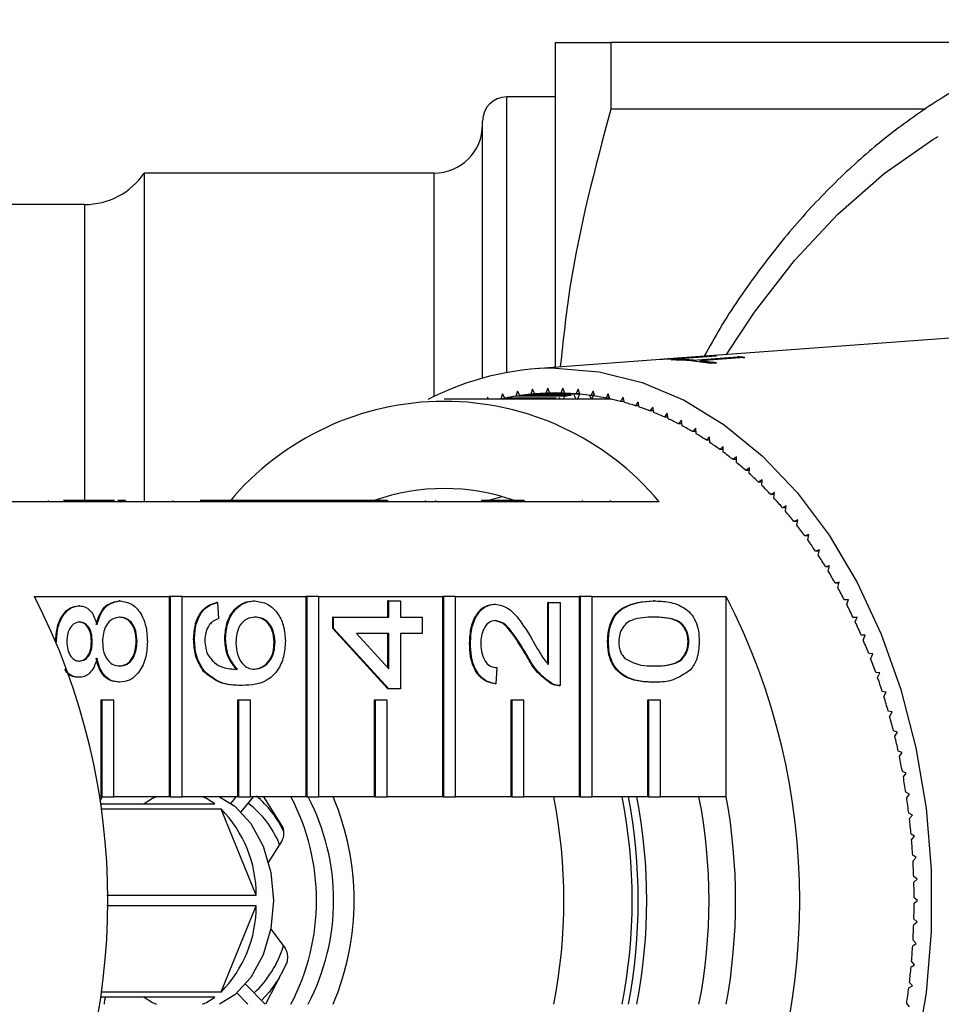
# Model space of a CAD drawing. Extents: x 4 to 405, y 56 to 289.
# Drawn here: x 51 to 70, y 72 to 93 of the extents above; entities that cross this region are included whole.
import ezdxf

# ---------------------------------------------------------------- set-up
doc = ezdxf.new("R2010")
doc.units = 0
doc.linetypes.add('PHANTOM', pattern=[12.7, 6.35, -1.27, 1.27, -1.27, 1.27, -1.27])
doc.layers.get('0').update_dxf_attribs({"linetype": 'CONTINUOUS'})

msp = doc.modelspace()

# ---------------------------------------------------------------- linework, layer by layer
at = {"color": 7, "linetype": 'CONTINUOUS'}
for p, q in [((62.323, 92.268), (62.323, 85.548)), ((63.477, 92.268), (63.477, 90.893)), ((71.573, 92.268), (63.477, 92.268)), ((62.323, 91.143), (61.323, 91.143)), ((69.994, 90.893), (63.477, 90.893)), ((60.823, 85.325), (60.823, 90.643)), ((59.823, 89.568), (53.823, 89.568)), ((53.823, 89.568), (53.823, 82.768)), ((52.587, 88.918), (47.453, 88.918)), ((71.794, 86.251), (64.669, 85.723)), ((65.668, 85.783), (64.906, 85.725)), ((65.152, 85.752), (65.54, 85.781)), ((65.179, 85.697), (66.101, 85.768)), ((65.542, 85.773), (65.54, 85.781)), ((66.103, 85.758), (66.101, 85.768)), ((64.497, 85.71), (61.922, 85.519)), ((64.555, 85.714), (64.497, 85.71)), ((64.726, 85.703), (64.846, 85.712)), ((64.778, 85.724), (64.897, 85.733)), ((64.848, 85.703), (64.784, 85.698)), ((64.848, 85.703), (64.846, 85.712)), ((64.899, 85.725), (64.897, 85.733)), ((64.928, 85.727), (64.899, 85.725)), ((65.181, 85.687), (65.179, 85.697)), ((66.103, 85.758), (65.181, 85.687)), ((66.246, 85.755), (65.325, 85.684)), ((65.327, 85.674), (65.325, 85.684)), ((65.664, 85.638), (65.544, 85.629)), ((61.235, 85.004), (61.205, 84.896)), ((61.286, 84.913), (61.235, 85.004)), ((61.547, 85.059), (61.514, 84.954)), ((62.574, 84.954), (61.514, 84.954)), ((61.595, 84.966), (61.547, 85.059)), ((62.656, 84.966), (61.595, 84.966)), ((61.86, 85.096), (61.823, 84.993)), ((62.837, 84.993), (61.823, 84.993)), ((61.905, 85), (61.86, 85.096)), ((62.756, 85), (61.905, 85)), ((62.173, 85.115), (62.134, 85.014)), ((62.527, 85.014), (62.134, 85.014)), ((62.216, 85.016), (62.173, 85.115)), ((62.445, 85.016), (62.216, 85.016)), ((62.487, 85.115), (62.445, 85.016)), ((62.526, 85.016), (62.445, 85.016)), ((62.527, 85.014), (62.487, 85.115)), ((62.759, 84.893), (62.719, 84.974)), ((62.801, 85.096), (62.756, 85)), ((62.835, 85), (62.756, 85)), ((62.821, 84.986), (62.789, 84.893)), ((62.837, 84.993), (62.801, 85.096)), ((63.08, 84.893), (63.046, 84.969)), ((63.114, 85.059), (63.066, 84.966)), ((63.143, 84.966), (63.066, 84.966)), ((63.114, 84.966), (63.087, 84.893)), ((63.147, 84.954), (63.114, 85.059)), ((63.425, 85.004), (63.375, 84.913)), ((63.455, 84.896), (63.425, 85.004)), ((63.391, 84.893), (60.032, 84.893)), ((60.926, 84.93), (60.917, 84.893)), ((60.949, 84.893), (60.926, 84.93)), ((62.266, 84.896), (61.205, 84.896)), ((62.347, 84.913), (61.286, 84.913)), ((62.428, 84.893), (62.41, 84.925)), ((62.511, 84.943), (62.496, 84.893)), ((63.451, 84.913), (63.375, 84.913)), ((63.391, 84.893), (63.383, 84.913)), ((63.399, 84.913), (63.391, 84.893)), ((63.735, 84.93), (63.681, 84.842)), ((63.756, 84.842), (63.681, 84.842)), ((63.762, 84.821), (63.735, 84.93)), ((64.042, 84.837), (63.986, 84.753)), ((64.06, 84.753), (63.986, 84.753)), ((64.065, 84.727), (64.042, 84.837)), ((64.346, 84.727), (64.288, 84.646)), ((64.361, 84.646), (64.288, 84.646)), ((64.366, 84.615), (64.346, 84.727)), ((64.647, 84.599), (64.586, 84.521)), ((64.663, 84.486), (64.647, 84.599)), ((64.658, 84.521), (64.586, 84.521)), ((64.943, 84.453), (64.88, 84.379)), ((64.952, 84.379), (64.88, 84.379)), ((64.957, 84.339), (64.943, 84.453)), ((65.235, 84.289), (65.17, 84.219)), ((65.241, 84.219), (65.17, 84.219)), ((65.245, 84.175), (65.235, 84.289)), ((65.522, 84.109), (65.455, 84.043)), ((65.526, 84.043), (65.455, 84.043)), ((65.528, 83.993), (65.522, 84.109)), ((65.803, 83.911), (65.734, 83.849)), ((65.805, 83.849), (65.734, 83.849)), ((65.806, 83.796), (65.803, 83.911)), ((66.078, 83.697), (66.007, 83.64)), ((66.078, 83.64), (66.007, 83.64)), ((66.078, 83.582), (66.078, 83.697)), ((66.346, 83.467), (66.274, 83.414)), ((66.345, 83.414), (66.274, 83.414)), ((66.343, 83.352), (66.346, 83.467)), ((66.608, 83.222), (66.534, 83.172)), ((66.605, 83.172), (66.534, 83.172)), ((66.601, 83.106), (66.608, 83.222)), ((66.862, 82.961), (66.787, 82.916)), ((66.858, 82.916), (66.787, 82.916)), ((66.852, 82.846), (66.862, 82.961)), ((52.955, 82.768), (50.162, 82.768)), ((51.835, 82.793), (51.835, 82.768)), ((52.955, 82.793), (52.149, 82.793)), ((52.955, 82.793), (52.955, 82.768)), ((53.202, 82.793), (52.955, 82.793)), ((53.202, 82.768), (52.955, 82.768)), ((53.202, 82.793), (53.202, 82.768)), ((55.783, 82.768), (53.202, 82.768)), ((53.437, 82.793), (53.276, 82.793)), ((53.437, 82.793), (53.437, 82.768)), ((54.415, 82.793), (54.415, 82.768)), ((55.783, 82.793), (54.977, 82.793)), ((55.783, 82.793), (55.783, 82.768)), ((56.031, 82.793), (55.783, 82.793)), ((56.031, 82.768), (55.783, 82.768)), ((56.031, 82.793), (56.031, 82.768)), ((57.497, 82.793), (56.031, 82.793)), ((57.46, 82.768), (56.031, 82.768)), ((57.497, 82.768), (57.46, 82.768)), ((57.497, 82.793), (57.497, 82.768)), ((57.735, 82.793), (57.497, 82.793)), ((57.735, 82.768), (57.497, 82.768)), ((57.735, 82.793), (57.735, 82.768)), ((58.612, 82.793), (57.735, 82.793)), ((58.612, 82.768), (57.735, 82.768)), ((58.612, 82.793), (58.612, 82.768)), ((58.859, 82.793), (58.612, 82.793)), ((58.859, 82.768), (58.612, 82.768)), ((58.859, 82.793), (58.859, 82.768)), ((61.44, 82.768), (58.859, 82.768)), ((59.639, 82.793), (59.639, 82.768)), ((59.848, 82.793), (59.848, 82.768)), ((60.805, 82.793), (60.805, 82.768)), ((61.212, 82.863), (60.939, 82.793)), ((60.995, 82.793), (60.995, 82.768)), ((61.44, 82.793), (61.012, 82.793)), ((61.44, 82.793), (61.44, 82.768)), ((61.688, 82.793), (61.44, 82.793)), ((61.688, 82.768), (61.44, 82.768)), ((61.688, 82.793), (61.688, 82.768)), ((64.481, 82.768), (61.688, 82.768)), ((62.887, 82.793), (62.887, 82.768)), ((63.467, 82.793), (63.467, 82.768)), ((67.108, 82.685), (67.031, 82.645)), ((67.103, 82.645), (67.031, 82.645)), ((67.094, 82.571), (67.108, 82.685)), ((67.346, 82.395), (67.268, 82.359)), ((67.34, 82.359), (67.268, 82.359)), ((67.329, 82.282), (67.346, 82.395)), ((67.574, 82.091), (67.496, 82.06)), ((67.569, 82.06), (67.496, 82.06)), ((67.554, 81.979), (67.574, 82.091)), ((67.794, 81.774), (67.715, 81.747)), ((67.789, 81.747), (67.715, 81.747)), ((67.771, 81.663), (67.794, 81.774)), ((68.004, 81.444), (67.924, 81.422)), ((67.999, 81.422), (67.924, 81.422)), ((67.977, 81.335), (68.004, 81.444)), ((68.204, 81.102), (68.124, 81.085)), ((68.2, 81.085), (68.124, 81.085)), ((68.174, 80.994), (68.204, 81.102)), ((51.547, 80.809), (54.34, 80.809)), ((53.323, 80.716), (53.305, 80.716)), ((54.34, 80.809), (54.34, 76.665)), ((54.358, 80.809), (54.34, 80.809)), ((54.358, 80.809), (54.358, 76.665)), ((54.605, 80.809), (54.358, 80.809)), ((54.605, 80.809), (57.168, 80.809)), ((54.605, 76.665), (54.605, 80.809)), ((55.338, 80.683), (55.32, 80.683)), ((55.338, 80.683), (55.362, 80.346)), ((56.107, 80.716), (56.089, 80.716)), ((57.168, 80.809), (57.168, 76.665)), ((57.186, 80.809), (57.168, 80.809)), ((57.186, 80.809), (57.186, 76.665)), ((57.434, 80.809), (57.186, 80.809)), ((57.434, 80.809), (59.997, 80.809)), ((57.434, 76.665), (57.434, 80.809)), ((58.866, 80.38), (58.866, 80.716)), ((58.884, 80.716), (58.866, 80.716)), ((58.884, 80.38), (58.884, 80.716)), ((58.884, 80.716), (59.122, 80.716)), ((59.122, 80.716), (59.122, 80.38)), ((59.997, 80.809), (59.997, 76.665)), ((60.015, 80.809), (59.997, 80.809)), ((60.015, 80.809), (60.015, 76.665)), ((60.262, 80.809), (60.015, 80.809)), ((60.262, 80.809), (62.825, 80.809)), ((60.262, 76.665), (60.262, 80.809)), ((62.173, 79.398), (62.173, 80.683)), ((62.191, 80.683), (62.173, 80.683)), ((62.191, 80.683), (62.429, 80.683)), ((62.191, 79.398), (62.191, 80.683)), ((62.429, 80.683), (62.429, 78.966)), ((62.825, 80.809), (62.825, 76.665)), ((62.843, 80.809), (62.825, 80.809)), ((62.843, 80.809), (62.843, 76.665)), ((63.09, 80.809), (62.843, 80.809)), ((63.09, 80.809), (65.866, 80.809)), ((63.09, 76.665), (63.09, 80.809)), ((64.369, 80.716), (64.351, 80.716)), ((65.866, 76.665), (65.866, 80.809)), ((68.394, 80.748), (68.313, 80.736)), ((68.39, 80.736), (68.313, 80.736)), ((68.361, 80.642), (68.394, 80.748)), ((52.481, 80.615), (52.463, 80.615)), ((61.085, 80.649), (61.068, 80.649)), ((57.724, 80.144), (57.724, 80.38)), ((57.741, 80.38), (57.724, 80.38)), ((57.741, 80.144), (57.741, 80.38)), ((57.741, 80.38), (58.884, 80.38)), ((59.122, 80.38), (59.574, 80.38)), ((59.574, 80.38), (59.574, 80.043)), ((68.573, 80.383), (68.492, 80.376)), ((68.571, 80.376), (68.492, 80.376)), ((68.537, 80.28), (68.573, 80.383)), ((58.866, 78.899), (57.724, 80.144)), ((57.741, 80.144), (57.724, 80.144)), ((58.884, 78.899), (57.741, 80.144)), ((52.007, 79.871), (51.998, 79.871)), ((52.744, 79.878), (52.727, 79.878)), ((53.672, 79.878), (53.655, 79.878)), ((54.862, 79.925), (54.844, 79.925)), ((55.505, 79.941), (55.487, 79.941)), ((56.528, 79.861), (56.51, 79.861)), ((58.884, 80.043), (58.215, 80.043)), ((58.215, 80.043), (58.884, 79.314)), ((58.866, 79.334), (58.866, 80.043)), ((58.884, 79.314), (58.884, 80.043)), ((59.574, 80.043), (59.122, 80.043)), ((59.122, 80.043), (59.122, 78.899)), ((63.428, 79.875), (63.411, 79.875)), ((65.094, 79.875), (65.076, 79.875)), ((68.741, 80.009), (68.66, 80.006)), ((68.741, 80.006), (68.66, 80.006)), ((68.702, 79.907), (68.741, 80.009)), ((60.573, 79.841), (60.555, 79.841)), ((61.735, 79.607), (61.717, 79.607)), ((68.898, 79.624), (68.817, 79.626)), ((68.856, 79.525), (68.898, 79.624)), ((55.073, 79.252), (55.055, 79.252)), ((61.12, 79.336), (61.097, 79)), ((52.475, 79.135), (52.457, 79.135)), ((69.044, 79.231), (68.962, 79.238)), ((68.999, 79.134), (69.044, 79.231)), ((53.316, 79.034), (53.299, 79.034)), ((55.849, 78.966), (55.832, 78.966)), ((58.884, 78.899), (58.866, 78.899)), ((59.122, 78.899), (58.884, 78.899)), ((61.097, 79), (61.079, 79)), ((62.264, 79.002), (62.246, 79.002)), ((62.402, 78.966), (62.424, 78.966)), ((64.369, 79.034), (64.351, 79.034)), ((69.178, 78.829), (69.096, 78.841)), ((52.926, 78.665), (52.926, 76.665)), ((52.944, 78.665), (52.926, 78.665)), ((52.944, 78.665), (52.944, 76.665)), ((53.191, 78.665), (52.944, 78.665)), ((53.191, 76.665), (53.191, 78.665)), ((55.754, 78.665), (55.754, 76.665)), ((55.772, 78.665), (55.754, 78.665)), ((55.772, 78.665), (55.772, 76.665)), ((56.019, 78.665), (55.772, 78.665)), ((56.019, 76.665), (56.019, 78.665)), ((58.583, 78.665), (58.583, 76.665)), ((58.6, 78.665), (58.583, 78.665)), ((58.6, 78.665), (58.6, 76.665)), ((58.848, 78.665), (58.6, 78.665)), ((58.848, 76.665), (58.848, 78.665)), ((61.411, 78.665), (61.411, 76.665)), ((61.429, 78.665), (61.411, 78.665)), ((61.429, 78.665), (61.429, 76.665)), ((61.676, 78.665), (61.429, 78.665)), ((61.676, 76.665), (61.676, 78.665)), ((64.24, 78.665), (64.24, 76.665)), ((64.257, 78.665), (64.24, 78.665)), ((64.257, 78.665), (64.257, 76.665)), ((64.505, 78.665), (64.257, 78.665)), ((64.505, 76.665), (64.505, 78.665)), ((69.13, 78.735), (69.178, 78.829)), ((69.299, 78.42), (69.218, 78.436)), ((69.249, 78.329), (69.299, 78.42)), ((69.409, 78.003), (69.328, 78.025)), ((69.355, 77.916), (69.409, 78.003)), ((69.506, 77.581), (69.426, 77.608)), ((69.45, 77.497), (69.506, 77.581)), ((69.59, 77.154), (69.511, 77.185)), ((69.532, 77.073), (69.59, 77.154)), ((52.926, 76.665), (52.891, 76.665)), ((52.95, 76.665), (52.895, 76.562)), ((52.944, 76.665), (52.926, 76.665)), ((52.944, 76.665), (53.191, 76.665)), ((54.34, 76.665), (53.191, 76.665)), ((54.358, 76.665), (54.34, 76.665)), ((54.358, 76.665), (54.605, 76.665)), ((55.754, 76.665), (54.605, 76.665)), ((55.72, 76.665), (55.613, 76.532)), ((55.772, 76.665), (55.754, 76.665)), ((55.772, 76.665), (56.019, 76.665)), ((56.074, 76.665), (55.824, 76.354)), ((57.168, 76.665), (56.019, 76.665)), ((56.668, 76.071), (56.298, 76.665)), ((57.186, 76.665), (57.168, 76.665)), ((57.186, 76.665), (57.434, 76.665)), ((58.583, 76.665), (57.434, 76.665)), ((58.6, 76.665), (58.583, 76.665)), ((58.6, 76.665), (58.848, 76.665)), ((59.997, 76.665), (58.848, 76.665)), ((60.015, 76.665), (59.997, 76.665)), ((60.015, 76.665), (60.262, 76.665)), ((61.411, 76.665), (60.262, 76.665)), ((61.429, 76.665), (61.411, 76.665)), ((61.429, 76.665), (61.676, 76.665)), ((62.825, 76.665), (61.676, 76.665)), ((62.843, 76.665), (62.825, 76.665)), ((62.843, 76.665), (63.09, 76.665)), ((64.24, 76.665), (63.09, 76.665)), ((64.257, 76.665), (64.24, 76.665)), ((64.257, 76.665), (64.505, 76.665)), ((65.866, 76.665), (64.505, 76.665)), ((69.662, 76.721), (69.584, 76.757)), ((69.601, 76.644), (69.662, 76.721)), ((52.912, 76.518), (55.28, 76.518)), ((55.411, 76.41), (52.926, 76.41)), ((56.14, 74.625), (55.411, 76.41)), ((69.721, 76.285), (69.644, 76.325)), ((69.658, 76.212), (69.721, 76.285)), ((69.766, 75.846), (69.691, 75.891)), ((69.701, 75.776), (69.766, 75.846)), ((56.395, 75.306), (56.667, 75.74)), ((69.799, 75.404), (69.725, 75.454)), ((69.732, 75.339), (69.799, 75.404)), ((69.819, 74.961), (69.747, 75.015)), ((69.75, 74.9), (69.819, 74.961)), ((53.049, 74.625), (56.14, 74.625)), ((69.826, 74.518), (69.755, 74.575)), ((56.14, 74.41), (53.049, 74.41)), ((55.411, 72.625), (56.14, 74.41)), ((69.755, 74.46), (69.826, 74.518)), ((69.747, 74.02), (69.819, 74.074)), ((69.819, 74.074), (69.75, 74.136)), ((56.439, 73.927), (56.739, 73.53)), ((69.725, 73.581), (69.799, 73.631)), ((69.799, 73.631), (69.732, 73.696)), ((56.762, 73.2), (56.333, 72.37)), ((56.781, 73.249), (56.76, 73.2)), ((69.691, 73.144), (69.766, 73.189)), ((69.766, 73.189), (69.701, 73.259)), ((56.322, 72.37), (55.919, 72.785)), ((69.644, 72.71), (69.721, 72.75)), ((69.721, 72.75), (69.658, 72.823)), ((52.926, 72.625), (55.411, 72.625)), ((55.969, 72.37), (55.741, 72.604)), ((55.28, 72.518), (52.912, 72.518)), ((69.662, 72.314), (69.601, 72.391))]:
    msp.add_line(p, q, dxfattribs=at)
at = {"color": 8, "linetype": 'PHANTOM'}
for p, q in [((61.323, 85.441), (61.323, 91.143)), ((59.823, 84.947), (59.823, 89.568)), ((52.587, 88.918), (52.587, 82.793)), ((65.154, 85.744), (65.152, 85.752))]:
    msp.add_line(p, q, dxfattribs=at)
at = {"color": 8, "linetype": 'PHANTOM', "flags": 128}
msp.add_lwpolyline([(65.871, 85.812), (66.451, 86.69), (67.282, 87.762), (68.179, 88.72), (69.135, 89.557), (70.141, 90.266), (71.19, 90.84), (72.271, 91.275), (73.377, 91.567), (74.496, 91.714), (75.62, 91.714), (76.74, 91.567), (77.845, 91.275), (78.927, 90.84), (79.975, 90.266), (80.982, 89.557), (81.938, 88.72), (82.835, 87.762), (83.666, 86.69), (84.423, 85.515), (85.101, 84.246), (85.693, 82.894), (86.194, 81.471), (86.6, 79.988), (86.908, 78.459), (87.114, 76.896), (87.218, 75.313), (87.218, 73.722), (87.114, 72.139), (86.908, 70.576), (86.6, 69.047), (86.194, 67.564), (85.693, 66.141), (85.101, 64.789), (84.423, 63.52), (83.666, 62.345), (83.666, 62.345)], dxfattribs=at)
at = {"color": 7, "linetype": 'CONTINUOUS', "flags": 128}
for points in [[(62.33, 85.534), (63.235, 85.459), (64.127, 85.237), (64.995, 84.869), (65.826, 84.362), (66.611, 83.721), (67.337, 82.956), (67.996, 82.077), (68.579, 81.096), (69.076, 80.026), (69.483, 78.881), (69.793, 77.677), (70.002, 76.43), (70.107, 75.158), (70.107, 73.877), (70.002, 72.605), (69.793, 71.358)], [(54.077, 76.665), (53.995, 76.626), (53.822, 76.518)], [(55.28, 76.518), (55.107, 76.626), (55.025, 76.665)], [(55.378, 76.665), (55.7, 76.466), (56.029, 76.109), (56.282, 75.643), (56.441, 75.1), (56.495, 74.518), (56.441, 73.935), (56.282, 73.393), (56.029, 72.927), (55.7, 72.569), (55.378, 72.37)], [(56.613, 72.912), (56.409, 72.62), (56.248, 72.446)], [(53.822, 72.518), (53.995, 72.409), (54.077, 72.37)], [(55.025, 72.37), (55.107, 72.409), (55.28, 72.518)]]:
    msp.add_lwpolyline(points, dxfattribs=at)
at = {"color": 7, "linetype": 'CONTINUOUS'}
for centre, radius, start, end in [((61.323, 90.643), 0.5, 90, 180), ((59.823, 90.568), 1, 270, 0), ((52.587, 90.418), 1.5, 270, 325.4819), ((65.689, 80.142), 5.641, 90.2137, 91.5164), ((65.688, 80.128), 5.655, 84.3337, 85.8172), ((64.627, 80.072), 5.632, 80.63, 88.9905), ((64.914, 80.116), 5.609, 90.0799, 91.3906), ((64.751, 80.105), 5.609, 85.6229, 89.0231), ((64.753, 80.095), 5.609, 85.6229, 89.0231), ((64.744, 80.041), 5.673, 80.672, 84.1294), ((64.747, 80.031), 5.673, 80.6722, 84.1295), ((65.69, 80.115), 5.658, 84.3341, 85.8168), ((62.361, 79.737), 5.797, 90.3076, 117.4507), ((62.345, 79.645), 5.373, 98.897, 101.3618), ((62.335, 79.712), 5.306, 95.5296, 98.0151), ((62.331, 79.755), 5.262, 92.1426, 94.642), ((62.33, 79.769), 5.249, 88.7481, 91.2519), ((62.33, 79.755), 5.262, 85.358, 87.8575), ((62.326, 79.712), 5.306, 81.9849, 84.4704), ((62.316, 79.645), 5.373, 78.6382, 81.103), ((60.032, 79.043), 5.802, 39.9354, 140.0646), ((63.391, 79.722), 5.171, 89.0633, 90.0019), ((62.295, 79.548), 5.473, 75.3306, 77.7649), ((62.264, 79.431), 5.594, 72.0692, 74.4688), ((62.216, 79.287), 5.746, 68.8654, 71.2221), ((62.151, 79.124), 5.921, 65.7236, 68.0338), ((62.066, 78.939), 6.124, 62.6511, 64.9099), ((61.961, 78.738), 6.351, 59.6521, 61.857), ((61.83, 78.518), 6.608, 56.7299, 58.8768), ((61.676, 78.287), 6.885, 53.8858, 55.9746), ((61.503, 78.054), 7.175, 51.1197, 53.1526), ((61.297, 77.801), 7.502, 48.4346, 50.4075), ((61.078, 77.557), 7.83, 45.8248, 47.7429), ((60.032, 78.706), 4.336, 70.4748, 109.5252), ((60.828, 77.302), 8.187, 43.2922, 45.1541), ((60.549, 77.043), 8.567, 40.8348, 42.6404), ((60.26, 76.796), 8.947, 38.4466, 40.201), ((59.959, 76.559), 9.33, 36.126, 37.8328), ((59.615, 76.31), 9.755, 33.873, 35.5286), ((59.282, 76.089), 10.155, 31.6786, 33.2908), ((58.935, 75.878), 10.561, 29.5408, 31.1116), ((58.575, 75.676), 10.974, 27.4585, 28.9893), ((39.313, 74.518), 13.757, 332.7865, 27.2135), ((53.632, 74.518), 13.757, 332.7865, 27.2135), ((58.215, 75.491), 11.379, 25.4247, 26.9189), ((57.858, 75.323), 11.773, 23.4371, 24.8979), ((57.513, 75.176), 12.148, 21.4923, 22.9232), ((57.169, 75.042), 12.517, 19.5862, 20.9889), ((56.837, 74.925), 12.87, 17.7154, 19.0924), ((56.489, 74.815), 13.235, 15.8789, 17.2294), ((56.215, 74.739), 13.519, 14.0678, 15.4001), ((55.915, 74.666), 13.828, 12.2834, 13.5949), ((55.677, 74.616), 14.071, 10.5194, 11.816), ((55.485, 74.581), 14.266, 8.7739, 10.0595), ((54.691, 74.979), 2.238, 25.5155, 49.5709), ((52.76, 74.518), 4.627, 332.3421, 27.6579), ((53.114, 74.518), 4.627, 332.342, 27.658), ((52.641, 74.518), 5.524, 337.1182, 22.8818), ((51.339, 74.518), 11.168, 348.9117, 11.0883), ((52.753, 74.518), 11.168, 348.9117, 11.0883), ((52.628, 74.518), 11.417, 349.1566, 10.8434), ((52.804, 74.518), 11.417, 349.1565, 10.8435), ((54.343, 74.518), 11.168, 348.9121, 11.0879), ((54.118, 74.518), 11.943, 349.6395, 10.3605), ((55.296, 74.552), 14.457, 7.0452, 8.3193), ((53.6, 74.63), 2.54, 359.8942, 44.5213), ((54.829, 74.982), 1.922, 20.9854, 53.7161), ((55.146, 74.534), 14.609, 5.3288, 6.5941), ((56.384, 75.906), 0.328, 329.5808, 30.2505), ((55.012, 74.522), 14.743, 3.6218, 4.8788), ((54.959, 74.519), 14.796, 1.9195, 3.1742), ((54.904, 74.517), 14.851, 0.2235, 1.4747), ((53.6, 74.405), 2.54, 315.4787, 0.1058), ((54.904, 74.518), 14.851, 358.5253, 359.7765), ((54.959, 74.516), 14.796, 356.8258, 358.0805), ((54.574, 74.231), 2.227, 313.0594, 342.931), ((55.012, 74.513), 14.743, 355.1212, 356.3782), ((56.47, 73.346), 0.326, 333.3583, 34.2909), ((55.146, 74.501), 14.609, 353.4059, 354.6712), ((55.296, 74.483), 14.457, 351.6807, 352.9548), ((53.326, 72.386), 0.333, 156.7332, 182.8067)]:
    msp.add_arc(centre, radius, start, end, dxfattribs=at)
for points, knots in [([(75.817, 92.723), (75.751, 92.726), (75.31, 92.749), (74.494, 92.663), (73.378, 92.458), (72.282, 92.111), (71.211, 91.641), (70.173, 91.045), (69.175, 90.33), (68.225, 89.498), (67.328, 88.558), (66.497, 87.51), (65.855, 86.581), (65.52, 85.973), (65.413, 85.778)], [0, 0, 0, 0, 0.016287, 0.109114, 0.201916, 0.294844, 0.388044, 0.481613, 0.575589, 0.669957, 0.764665, 0.859642, 0.954811, 1, 1, 1, 1]), ([(62.323, 92.268), (62.359, 92.268), (62.425, 92.268), (62.864, 92.268), (63.273, 92.268), (63.477, 92.268)], [0, 0, 0, 0, 0.386699, 0.692549, 1, 1, 1, 1]), ([(63.477, 90.893), (63.151, 89.668), (62.68, 87.905), (62.491, 86.106), (62.433, 85.557)], [0, 0, 0, 0, 0.694717, 1, 1, 1, 1]), ([(64.897, 85.733), (64.868, 85.731), (64.798, 85.727), (64.693, 85.721), (64.607, 85.717), (64.57, 85.715), (64.555, 85.714)], [0, 0, 0, 0, 0.245558, 0.580951, 0.841164, 1, 1, 1, 1]), ([(64.669, 85.723), (64.664, 85.722), (64.655, 85.721), (64.657, 85.722), (64.674, 85.723), (64.698, 85.724), (64.711, 85.725)], [0, 0, 0, 0, 0.2045032, 0.4323028, 0.6594987, 1, 1, 1, 1]), ([(64.711, 85.725), (64.733, 85.726), (64.777, 85.728), (64.859, 85.733), (64.947, 85.738), (65.049, 85.744), (65.112, 85.749), (65.152, 85.752)], [0, 0, 0, 0, 0.163148, 0.327344, 0.474901, 0.675245, 1, 1, 1, 1]), ([(60.995, 82.793), (60.963, 82.793), (60.905, 82.793), (60.836, 82.793), (60.805, 82.793)], [0, 0, 0, 0, 0.55996, 1, 1, 1, 1]), ([(52.827, 80.226), (52.85, 80.304), (52.895, 80.459), (53.057, 80.671), (53.211, 80.699), (53.305, 80.716)], [0, 0, 0, 0, 0.281226, 0.561788, 1, 1, 1, 1]), ([(52.845, 80.226), (52.867, 80.304), (52.913, 80.459), (53.075, 80.671), (53.229, 80.699), (53.323, 80.716)], [0, 0, 0, 0, 0.2812247, 0.5617875, 1, 1, 1, 1]), ([(53.323, 80.716), (53.409, 80.702), (53.581, 80.674), (53.771, 80.444), (53.874, 80.162), (53.882, 79.971), (53.887, 79.875)], [0, 0, 0, 0, 0.279531, 0.5590258, 0.7792602, 1, 1, 1, 1]), ([(54.844, 79.925), (54.851, 80.03), (54.863, 80.24), (54.985, 80.49), (55.148, 80.636), (55.263, 80.667), (55.32, 80.683)], [0, 0, 0, 0, 0.280049, 0.559186, 0.779375, 1, 1, 1, 1]), ([(54.862, 79.925), (54.868, 80.03), (54.88, 80.24), (55.003, 80.49), (55.166, 80.636), (55.281, 80.667), (55.338, 80.683)], [0, 0, 0, 0, 0.280049, 0.55919, 0.779373, 1, 1, 1, 1]), ([(55.487, 79.941), (55.498, 80.061), (55.521, 80.302), (55.69, 80.559), (55.888, 80.698), (56.022, 80.71), (56.089, 80.716)], [0, 0, 0, 0, 0.2791406, 0.5588151, 0.7791709, 1, 1, 1, 1]), ([(55.505, 79.941), (55.516, 80.061), (55.539, 80.302), (55.708, 80.559), (55.906, 80.698), (56.04, 80.71), (56.107, 80.716)], [0, 0, 0, 0, 0.279142, 0.558815, 0.779169, 1, 1, 1, 1]), ([(56.107, 80.716), (56.197, 80.703), (56.378, 80.677), (56.595, 80.474), (56.723, 80.188), (56.736, 79.987), (56.742, 79.886)], [0, 0, 0, 0, 0.280231, 0.55976, 0.77976, 1, 1, 1, 1]), ([(63.411, 79.875), (63.414, 79.949), (63.421, 80.098), (63.484, 80.306), (63.592, 80.474), (63.874, 80.682), (64.139, 80.701), (64.351, 80.716)], [0, 0, 0, 0, 0.125373, 0.250644, 0.375698, 0.501113, 1, 1, 1, 1]), ([(63.428, 79.875), (63.432, 79.949), (63.439, 80.098), (63.502, 80.306), (63.609, 80.474), (63.891, 80.682), (64.157, 80.701), (64.369, 80.716)], [0, 0, 0, 0, 0.125373, 0.250644, 0.375698, 0.501113, 1, 1, 1, 1]), ([(64.369, 80.716), (64.474, 80.712), (64.683, 80.704), (64.943, 80.619), (65.126, 80.471), (65.236, 80.307), (65.299, 80.098), (65.305, 79.949), (65.308, 79.875)], [0, 0, 0, 0, 0.2504799, 0.5003539, 0.6253877, 0.750173, 0.8749681, 1, 1, 1, 1]), ([(51.989, 79.871), (51.995, 79.976), (52.006, 80.186), (52.127, 80.436), (52.288, 80.591), (52.405, 80.607), (52.463, 80.615)], [0, 0, 0, 0, 0.280348, 0.559692, 0.77982, 1, 1, 1, 1]), ([(52.007, 79.871), (52.012, 79.976), (52.024, 80.186), (52.144, 80.436), (52.306, 80.591), (52.422, 80.607), (52.481, 80.615)], [0, 0, 0, 0, 0.280348, 0.559692, 0.77982, 1, 1, 1, 1]), ([(52.481, 80.615), (52.526, 80.61), (52.618, 80.598), (52.762, 80.471), (52.814, 80.319), (52.845, 80.226)], [0, 0, 0, 0, 0.280612, 0.560829, 1, 1, 1, 1]), ([(60.555, 79.841), (60.561, 79.956), (60.572, 80.184), (60.701, 80.458), (60.877, 80.625), (61.004, 80.641), (61.068, 80.649)], [0, 0, 0, 0, 0.2804816, 0.5596432, 0.7797483, 1, 1, 1, 1]), ([(60.573, 79.841), (60.579, 79.956), (60.59, 80.184), (60.718, 80.458), (60.895, 80.625), (61.022, 80.641), (61.085, 80.649)], [0, 0, 0, 0, 0.280482, 0.559644, 0.77975, 1, 1, 1, 1]), ([(61.085, 80.649), (61.174, 80.631), (61.352, 80.596), (61.609, 80.313), (61.756, 80.07), (61.847, 79.921)], [0, 0, 0, 0, 0.278743, 0.558834, 1, 1, 1, 1]), ([(52.487, 80.279), (52.446, 80.272), (52.364, 80.258), (52.272, 80.149), (52.226, 80.012), (52.223, 79.921), (52.221, 79.875)], [0, 0, 0, 0, 0.279693, 0.559147, 0.779318, 1, 1, 1, 1]), ([(52.727, 79.878), (52.724, 79.935), (52.719, 80.05), (52.654, 80.187), (52.565, 80.267), (52.501, 80.275), (52.469, 80.279)], [0, 0, 0, 0, 0.2804796, 0.5592631, 0.7795792, 1, 1, 1, 1]), ([(52.744, 79.878), (52.742, 79.935), (52.737, 80.05), (52.672, 80.187), (52.582, 80.267), (52.519, 80.275), (52.487, 80.279)], [0, 0, 0, 0, 0.280476, 0.559256, 0.779573, 1, 1, 1, 1]), ([(53.319, 80.38), (53.265, 80.372), (53.157, 80.358), (53.033, 80.223), (52.967, 80.047), (52.961, 79.927), (52.959, 79.868)], [0, 0, 0, 0, 0.279974, 0.559317, 0.779349, 1, 1, 1, 1]), ([(53.655, 79.878), (53.651, 79.953), (53.642, 80.103), (53.548, 80.275), (53.426, 80.367), (53.343, 80.375), (53.301, 80.38)], [0, 0, 0, 0, 0.280191, 0.559071, 0.779305, 1, 1, 1, 1]), ([(53.672, 79.878), (53.668, 79.953), (53.66, 80.103), (53.565, 80.275), (53.444, 80.367), (53.361, 80.375), (53.319, 80.38)], [0, 0, 0, 0, 0.280194, 0.559076, 0.779304, 1, 1, 1, 1]), ([(55.362, 80.346), (55.323, 80.332), (55.254, 80.308), (55.197, 80.25), (55.171, 80.225)], [0, 0, 0, 0, 0.560483, 1, 1, 1, 1]), ([(56.114, 80.38), (56.056, 80.374), (55.941, 80.362), (55.802, 80.229), (55.728, 80.04), (55.722, 79.912), (55.719, 79.848)], [0, 0, 0, 0, 0.280455, 0.559364, 0.779311, 1, 1, 1, 1]), ([(56.51, 79.861), (56.503, 79.943), (56.49, 80.109), (56.373, 80.285), (56.234, 80.369), (56.142, 80.376), (56.097, 80.38)], [0, 0, 0, 0, 0.279489, 0.558549, 0.778982, 1, 1, 1, 1]), ([(56.528, 79.861), (56.521, 79.943), (56.508, 80.109), (56.391, 80.285), (56.252, 80.369), (56.16, 80.376), (56.114, 80.38)], [0, 0, 0, 0, 0.279489, 0.55855, 0.778974, 1, 1, 1, 1]), ([(61.088, 80.312), (61.04, 80.303), (60.945, 80.286), (60.846, 80.149), (60.794, 79.992), (60.789, 79.887), (60.787, 79.834)], [0, 0, 0, 0, 0.279078, 0.558611, 0.779042, 1, 1, 1, 1]), ([(61.717, 79.607), (61.616, 79.774), (61.475, 80.008), (61.254, 80.266), (61.131, 80.297), (61.07, 80.312)], [0, 0, 0, 0, 0.561312, 0.781385, 1, 1, 1, 1]), ([(61.735, 79.607), (61.633, 79.774), (61.492, 80.008), (61.271, 80.266), (61.149, 80.297), (61.088, 80.312)], [0, 0, 0, 0, 0.561312, 0.781385, 1, 1, 1, 1]), ([(64.368, 80.38), (64.216, 80.377), (64.026, 80.374), (63.81, 80.269), (63.72, 80.168), (63.653, 80.032), (63.646, 79.925), (63.643, 79.871)], [0, 0, 0, 0, 0.500352, 0.62553, 0.750516, 0.875255, 1, 1, 1, 1]), ([(65.076, 79.875), (65.072, 79.928), (65.064, 80.035), (64.997, 80.17), (64.908, 80.271), (64.692, 80.374), (64.502, 80.377), (64.351, 80.38)], [0, 0, 0, 0, 0.124656, 0.24942, 0.374387, 0.49959, 1, 1, 1, 1]), ([(65.094, 79.875), (65.09, 79.928), (65.082, 80.035), (65.015, 80.17), (64.926, 80.271), (64.709, 80.374), (64.52, 80.377), (64.368, 80.38)], [0, 0, 0, 0, 0.124656, 0.249419, 0.374387, 0.499589, 1, 1, 1, 1]), ([(55.171, 80.225), (55.141, 80.172), (55.086, 80.077), (55.079, 79.956), (55.076, 79.903)], [0, 0, 0, 0, 0.559005, 1, 1, 1, 1]), ([(52.221, 79.875), (52.223, 79.818), (52.229, 79.704), (52.293, 79.567), (52.381, 79.485), (52.444, 79.476), (52.476, 79.471)], [0, 0, 0, 0, 0.280365, 0.559367, 0.779699, 1, 1, 1, 1]), ([(52.458, 79.471), (52.5, 79.477), (52.583, 79.489), (52.678, 79.599), (52.722, 79.739), (52.725, 79.832), (52.727, 79.878)], [0, 0, 0, 0, 0.279938, 0.558847, 0.779076, 1, 1, 1, 1]), ([(52.476, 79.471), (52.518, 79.477), (52.601, 79.489), (52.695, 79.599), (52.74, 79.739), (52.743, 79.832), (52.744, 79.878)], [0, 0, 0, 0, 0.279934, 0.558844, 0.779074, 1, 1, 1, 1]), ([(52.959, 79.868), (52.963, 79.793), (52.972, 79.644), (53.067, 79.475), (53.188, 79.383), (53.27, 79.374), (53.312, 79.37)], [0, 0, 0, 0, 0.28011, 0.558974, 0.7793, 1, 1, 1, 1]), ([(53.294, 79.37), (53.348, 79.377), (53.455, 79.39), (53.582, 79.521), (53.643, 79.7), (53.651, 79.818), (53.655, 79.878)], [0, 0, 0, 0, 0.280555, 0.558515, 0.77917, 1, 1, 1, 1]), ([(53.312, 79.37), (53.365, 79.377), (53.472, 79.39), (53.6, 79.521), (53.66, 79.7), (53.668, 79.818), (53.672, 79.878)], [0, 0, 0, 0, 0.280547, 0.558516, 0.779168, 1, 1, 1, 1]), ([(53.887, 79.875), (53.879, 79.752), (53.864, 79.507), (53.715, 79.223), (53.52, 79.057), (53.384, 79.042), (53.316, 79.034)], [0, 0, 0, 0, 0.280131, 0.559333, 0.779521, 1, 1, 1, 1]), ([(55.055, 79.252), (54.986, 79.36), (54.863, 79.553), (54.85, 79.811), (54.844, 79.925)], [0, 0, 0, 0, 0.558382, 1, 1, 1, 1]), ([(55.073, 79.252), (55.004, 79.36), (54.88, 79.553), (54.868, 79.811), (54.862, 79.925)], [0, 0, 0, 0, 0.558379, 1, 1, 1, 1]), ([(55.076, 79.903), (55.079, 79.846), (55.084, 79.745), (55.117, 79.656), (55.131, 79.616)], [0, 0, 0, 0, 0.559714, 1, 1, 1, 1]), ([(55.732, 79.303), (55.654, 79.399), (55.516, 79.571), (55.496, 79.827), (55.487, 79.941)], [0, 0, 0, 0, 0.558626, 1, 1, 1, 1]), ([(55.749, 79.303), (55.672, 79.399), (55.534, 79.571), (55.514, 79.827), (55.505, 79.941)], [0, 0, 0, 0, 0.558624, 1, 1, 1, 1]), ([(56.742, 79.886), (56.735, 79.776), (56.721, 79.555), (56.59, 79.268), (56.304, 78.991), (56.037, 78.977), (55.849, 78.966)], [0, 0, 0, 0, 0.186919, 0.373548, 0.560232, 1, 1, 1, 1]), ([(56.084, 79.303), (56.145, 79.313), (56.266, 79.332), (56.411, 79.468), (56.498, 79.658), (56.506, 79.793), (56.51, 79.861)], [0, 0, 0, 0, 0.280085, 0.559771, 0.779689, 1, 1, 1, 1]), ([(56.102, 79.303), (56.163, 79.313), (56.283, 79.332), (56.429, 79.468), (56.516, 79.658), (56.524, 79.793), (56.528, 79.861)], [0, 0, 0, 0, 0.280085, 0.559773, 0.779688, 1, 1, 1, 1]), ([(61.847, 79.921), (61.883, 79.858), (61.944, 79.755), (62.028, 79.613), (62.102, 79.494), (62.162, 79.43), (62.191, 79.398)], [0, 0, 0, 0, 0.340039, 0.560064, 0.78009, 1, 1, 1, 1]), ([(64.351, 79.034), (64.246, 79.038), (64.037, 79.046), (63.777, 79.13), (63.594, 79.279), (63.484, 79.443), (63.42, 79.652), (63.414, 79.801), (63.411, 79.875)], [0, 0, 0, 0, 0.250494, 0.500371, 0.625439, 0.750208, 0.87498, 1, 1, 1, 1]), ([(64.369, 79.034), (64.264, 79.038), (64.055, 79.046), (63.795, 79.13), (63.611, 79.279), (63.501, 79.443), (63.438, 79.652), (63.432, 79.801), (63.428, 79.875)], [0, 0, 0, 0, 0.250494, 0.500371, 0.625439, 0.750208, 0.87498, 1, 1, 1, 1]), ([(63.643, 79.871), (63.644, 79.833), (63.648, 79.757), (63.686, 79.629), (63.738, 79.563), (63.77, 79.522)], [0, 0, 0, 0, 0.280453, 0.560688, 1, 1, 1, 1]), ([(64.351, 79.37), (64.502, 79.373), (64.692, 79.376), (64.909, 79.478), (64.997, 79.58), (65.065, 79.714), (65.073, 79.821), (65.076, 79.875)], [0, 0, 0, 0, 0.500363, 0.625567, 0.750538, 0.875304, 1, 1, 1, 1]), ([(64.368, 79.37), (64.52, 79.373), (64.709, 79.376), (64.926, 79.478), (65.015, 79.58), (65.082, 79.714), (65.09, 79.821), (65.094, 79.875)], [0, 0, 0, 0, 0.500364, 0.625568, 0.750539, 0.875304, 1, 1, 1, 1]), ([(65.308, 79.875), (65.301, 79.749), (65.287, 79.523), (65.178, 79.36), (65.129, 79.289)], [0, 0, 0, 0, 0.559716, 1, 1, 1, 1]), ([(55.719, 79.848), (55.725, 79.767), (55.737, 79.606), (55.838, 79.422), (55.968, 79.316), (56.057, 79.307), (56.102, 79.303)], [0, 0, 0, 0, 0.279741, 0.559343, 0.779415, 1, 1, 1, 1]), ([(61.079, 79), (60.996, 79.019), (60.832, 79.058), (60.65, 79.284), (60.566, 79.565), (60.559, 79.749), (60.555, 79.841)], [0, 0, 0, 0, 0.280235, 0.558893, 0.779132, 1, 1, 1, 1]), ([(61.097, 79), (61.014, 79.019), (60.85, 79.058), (60.668, 79.284), (60.584, 79.565), (60.577, 79.749), (60.573, 79.841)], [0, 0, 0, 0, 0.280235, 0.558893, 0.779132, 1, 1, 1, 1]), ([(60.787, 79.834), (60.791, 79.761), (60.799, 79.616), (60.882, 79.442), (61, 79.349), (61.08, 79.341), (61.12, 79.336)], [0, 0, 0, 0, 0.280409, 0.559488, 0.779373, 1, 1, 1, 1]), ([(52.845, 79.532), (52.827, 79.471), (52.791, 79.349), (52.696, 79.215), (52.585, 79.144), (52.512, 79.138), (52.475, 79.135)], [0, 0, 0, 0, 0.280308, 0.559633, 0.779691, 1, 1, 1, 1]), ([(53.299, 79.034), (53.239, 79.04), (53.119, 79.052), (52.97, 79.172), (52.872, 79.343), (52.842, 79.469), (52.827, 79.532)], [0, 0, 0, 0, 0.280189, 0.55947, 0.779548, 1, 1, 1, 1]), ([(53.316, 79.034), (53.256, 79.04), (53.137, 79.052), (52.988, 79.172), (52.889, 79.343), (52.86, 79.469), (52.845, 79.532)], [0, 0, 0, 0, 0.280183, 0.559469, 0.779547, 1, 1, 1, 1]), ([(55.131, 79.616), (55.176, 79.552), (55.267, 79.424), (55.486, 79.315), (55.649, 79.307), (55.749, 79.303)], [0, 0, 0, 0, 0.27936, 0.559179, 1, 1, 1, 1]), ([(62.246, 79.002), (62.131, 79.086), (61.924, 79.236), (61.781, 79.493), (61.717, 79.607)], [0, 0, 0, 0, 0.55836, 1, 1, 1, 1]), ([(62.264, 79.002), (62.149, 79.086), (61.942, 79.236), (61.798, 79.493), (61.735, 79.607)], [0, 0, 0, 0, 0.55836, 1, 1, 1, 1]), ([(63.77, 79.522), (63.878, 79.467), (64.072, 79.369), (64.278, 79.37), (64.368, 79.37)], [0, 0, 0, 0, 0.558058, 1, 1, 1, 1]), ([(52.475, 79.135), (52.399, 79.143), (52.284, 79.156), (52.206, 79.27), (52.18, 79.308)], [0, 0, 0, 0, 0.662196, 1, 1, 1, 1]), ([(52.457, 79.135), (52.38, 79.141), (52.278, 79.15), (52.208, 79.248), (52.191, 79.272)], [0, 0, 0, 0, 0.750644, 1, 1, 1, 1]), ([(55.832, 78.966), (55.676, 78.97), (55.4, 78.976), (55.16, 79.168), (55.055, 79.252)], [0, 0, 0, 0, 0.561396, 1, 1, 1, 1]), ([(55.849, 78.966), (55.694, 78.97), (55.417, 78.976), (55.178, 79.168), (55.073, 79.252)], [0, 0, 0, 0, 0.561396, 1, 1, 1, 1]), ([(65.129, 79.289), (64.995, 79.199), (64.753, 79.039), (64.487, 79.035), (64.369, 79.034)], [0, 0, 0, 0, 0.5579732, 1, 1, 1, 1]), ([(62.411, 78.966), (62.38, 78.967), (62.324, 78.969), (62.27, 78.992), (62.246, 79.002)], [0, 0, 0, 0, 0.559955, 1, 1, 1, 1]), ([(62.429, 78.966), (62.398, 78.967), (62.341, 78.969), (62.288, 78.992), (62.264, 79.002)], [0, 0, 0, 0, 0.55995, 1, 1, 1, 1])]:
    msp.add_open_spline(points, degree=3, knots=knots, dxfattribs=at)

doc.saveas('drawing.dxf')
